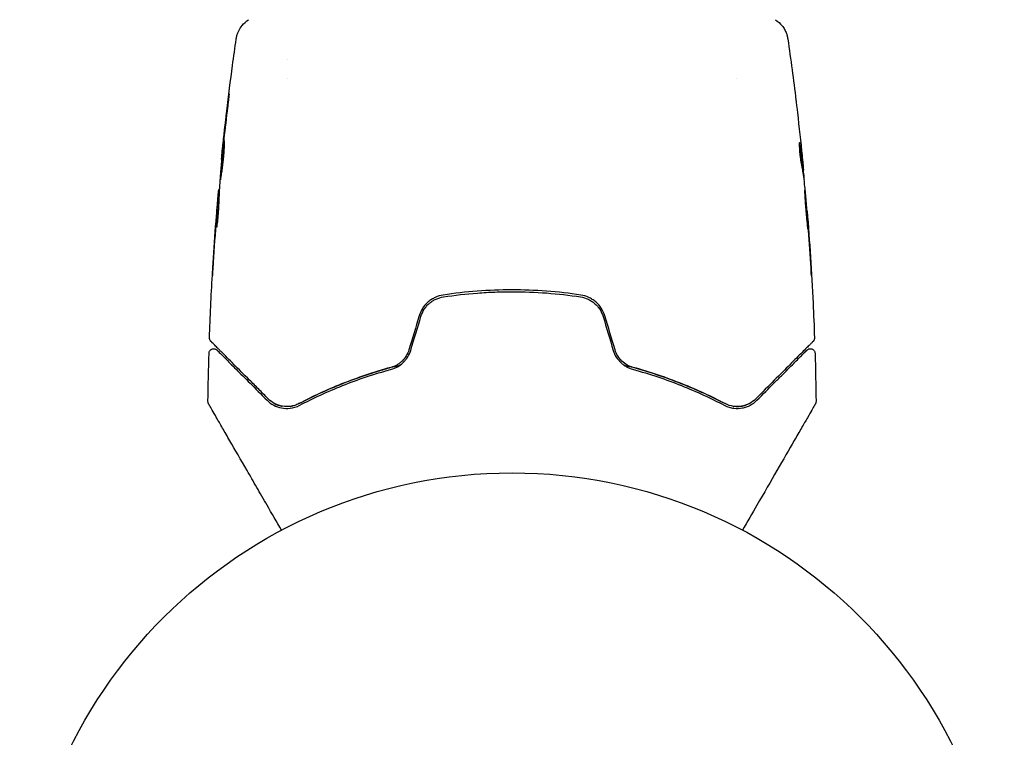
# Model space of a CAD drawing. Units: millimetres. Extents: x -10017 to 10553, y -5720 to 5603.
# Drawn here: x 3209 to 3315, y -3806 to -3729 of the extents above; entities that cross this region are included whole.
import ezdxf

# ---------------------------------------------------------------- set-up
doc = ezdxf.new("R2010")
doc.units = ezdxf.units.MM
doc.header["$LTSCALE"] = 20
doc.layers.add('2d', color=230, linetype='Continuous')

msp = doc.modelspace()

# ---------------------------------------------------------------- linework, layer by layer
at = {"layer": '2d'}
for p, q in [((3237.49, -3733.24), (3237.49, -3733.24)), ((3237.49, -3735.21), (3237.49, -3735.21)), ((3285.79, -3735.21), (3285.79, -3735.21)), ((3230.4, -3743.94), (3230.37, -3743.94)), ((3292.92, -3745.15), (3293.01, -3745.15)), ((3293.05, -3746.19), (3293.11, -3746.19)), ((3230.13, -3747.21), (3230.08, -3747.21)), ((3230.08, -3748.25), (3229.98, -3748.25)), ((3293.38, -3749.47), (3293.41, -3749.47))]:
    msp.add_line(p, q, dxfattribs=at)
msp.add_circle((3261.64, -3830.7), 53, dxfattribs=at)
for points, knots in [([(3231.95, -3731.02), (3231.95, -3730.99), (3231.95, -3730.96), (3231.97, -3730.88), (3231.98, -3730.84), (3232, -3730.75), (3232.01, -3730.69), (3232.04, -3730.57), (3232.07, -3730.5), (3232.13, -3730.33), (3232.17, -3730.22), (3232.32, -3729.92), (3232.44, -3729.73), (3232.77, -3729.32), (3233.01, -3729.1), (3233.27, -3728.93)], [0, 0, 0, 0, 0.306794, 0.306794, 0.490645, 0.490645, 0.697089, 0.697089, 0.91363, 0.91363, 1.272934, 1.272934, 1.923774, 1.923774, 2.86411, 2.86411, 2.86411, 2.86411]), ([(3290, -3728.93), (3290.27, -3729.11), (3290.52, -3729.33), (3290.82, -3729.71), (3290.91, -3729.85), (3291.06, -3730.12), (3291.13, -3730.27), (3291.22, -3730.52), (3291.25, -3730.63), (3291.28, -3730.77), (3291.29, -3730.81), (3291.31, -3730.89), (3291.32, -3730.92), (3291.32, -3730.98), (3291.33, -3731), (3291.33, -3731.02)], [0, 0, 0, 0, 0.972176, 0.972176, 1.453012, 1.453012, 1.923321, 1.923321, 2.282533, 2.282533, 2.439441, 2.439441, 2.635782, 2.635782, 2.847721, 2.847721, 2.847721, 2.847721]), ([(3230.39, -3743.74), (3230.72, -3740.44), (3231.11, -3737.14), (3231.68, -3732.9), (3231.81, -3731.96), (3231.95, -3731.02)], [0, 0, 0, 0, 10.001335, 10.001335, 12.868133, 12.868133, 12.868133, 12.868133]), ([(3291.33, -3731.02), (3291.33, -3731.02), (3291.33, -3731.02), (3291.33, -3731.02), (3291.33, -3731.02), (3291.33, -3731.02)], [0.005429455217, 0.005429455217, 0.005429455217, 0.005429455217, 0.0054332298, 0.0054332298, 0.005435116917, 0.005435116917, 0.005435116917, 0.005435116917]), ([(3231.06, -3737.75), (3231.08, -3737.58), (3231.1, -3737.43), (3231.13, -3737.24), (3231.13, -3737.18), (3231.15, -3737.08), (3231.15, -3737.04), (3231.17, -3736.94), (3231.17, -3736.9), (3231.18, -3736.9), (3231.18, -3736.94), (3231.17, -3737.04), (3231.16, -3737.08), (3231.15, -3737.18), (3231.15, -3737.24), (3231.13, -3737.36), (3231.12, -3737.43), (3231.11, -3737.58), (3231.1, -3737.66), (3231.07, -3737.91), (3231.05, -3738.09), (3231.01, -3738.44), (3230.99, -3738.62), (3230.97, -3738.79)], [0, 0, 0, 0, 0.0005365, 0.0005365, 0.00080475, 0.00080475, 0.001072999, 0.001072999, 0.001609499, 0.001609499, 0.002145999, 0.002145999, 0.002414249, 0.002414249, 0.002682498, 0.002682498, 0.002950748, 0.002950748, 0.003218998, 0.003218998, 0.003755498, 0.003755498, 0.004291997, 0.004291997, 0.004291997, 0.004291997]), ([(3292.21, -3737.6), (3292.21, -3737.66), (3292.22, -3737.73), (3292.25, -3737.96), (3292.27, -3738.15), (3292.3, -3738.34)], [0.0043831083, 0.0043831083, 0.0043831083, 0.0043831083, 0.0046081794, 0.0046081794, 0.0051931773, 0.0051931773, 0.0051931773, 0.0051931773]), ([(3230.24, -3746.15), (3230.24, -3746.15), (3230.24, -3746.14), (3230.24, -3746.08), (3230.24, -3746.04), (3230.25, -3745.94), (3230.25, -3745.87), (3230.26, -3745.72), (3230.27, -3745.63), (3230.29, -3745.34), (3230.31, -3745.1), (3230.35, -3744.6), (3230.38, -3744.32), (3230.42, -3743.91), (3230.43, -3743.77), (3230.46, -3743.5), (3230.48, -3743.37), (3230.5, -3743.12), (3230.52, -3743), (3230.54, -3742.77), (3230.56, -3742.66), (3230.58, -3742.47), (3230.59, -3742.38), (3230.61, -3742.23), (3230.62, -3742.16), (3230.64, -3742.06), (3230.64, -3742.02), (3230.65, -3741.96), (3230.66, -3741.95), (3230.66, -3741.95)], [0, 0, 0, 0, 0.000411593, 0.000411593, 0.000823185, 0.000823185, 0.001234778, 0.001234778, 0.00164637, 0.00164637, 0.002469556, 0.002469556, 0.003292741, 0.003292741, 0.003704333, 0.003704333, 0.004115926, 0.004115926, 0.004527519, 0.004527519, 0.004939111, 0.004939111, 0.005350704, 0.005350704, 0.005762297, 0.005762297, 0.006173889, 0.006173889, 0.006585482, 0.006585482, 0.006585482, 0.006585482]), ([(3230.66, -3741.95), (3230.66, -3741.95), (3230.66, -3741.96), (3230.66, -3742.02), (3230.66, -3742.06), (3230.66, -3742.21), (3230.66, -3742.37), (3230.65, -3742.66), (3230.64, -3742.77), (3230.62, -3743), (3230.62, -3743.12), (3230.6, -3743.38), (3230.58, -3743.51), (3230.56, -3743.78), (3230.55, -3743.91), (3230.52, -3744.19), (3230.5, -3744.33), (3230.47, -3744.59), (3230.45, -3744.73), (3230.42, -3744.98), (3230.4, -3745.1), (3230.37, -3745.33), (3230.35, -3745.44), (3230.33, -3745.63), (3230.31, -3745.72), (3230.29, -3745.87), (3230.28, -3745.94), (3230.26, -3746.09), (3230.25, -3746.15), (3230.24, -3746.15)], [0.006585482, 0.006585482, 0.006585482, 0.006585482, 0.006997131, 0.006997131, 0.00740878, 0.00740878, 0.008232078, 0.008232078, 0.008643727, 0.008643727, 0.009055376, 0.009055376, 0.009467025, 0.009467025, 0.009878674, 0.009878674, 0.010290323, 0.010290323, 0.010701972, 0.010701972, 0.011113622, 0.011113622, 0.011525271, 0.011525271, 0.01193692, 0.01193692, 0.012348569, 0.012348569, 0.013171867, 0.013171867, 0.013171867, 0.013171867]), ([(3230.37, -3743.94), (3230.37, -3743.94), (3230.37, -3743.91), (3230.38, -3743.81), (3230.39, -3743.74), (3230.41, -3743.55), (3230.42, -3743.43), (3230.45, -3743.15), (3230.46, -3743), (3230.48, -3742.83)], [0, 0, 0, 0, 0.000630277, 0.000630277, 0.001260554, 0.001260554, 0.00189083, 0.00189083, 0.002521107, 0.002521107, 0.002521107, 0.002521107]), ([(3292.59, -3742.13), (3292.58, -3742.13), (3292.57, -3742.16), (3292.56, -3742.25), (3292.56, -3742.33), (3292.56, -3742.51), (3292.57, -3742.63), (3292.58, -3742.88), (3292.59, -3743.02), (3292.62, -3743.32), (3292.63, -3743.47), (3292.67, -3743.77), (3292.69, -3743.91), (3292.73, -3744.19), (3292.75, -3744.31), (3292.79, -3744.53), (3292.81, -3744.63), (3292.83, -3744.7)], [0.000653992, 0.000653992, 0.000653992, 0.000653992, 0.001105677, 0.001105677, 0.001557361, 0.001557361, 0.002009045, 0.002009045, 0.002460729, 0.002460729, 0.002912414, 0.002912414, 0.003364098, 0.003364098, 0.003815782, 0.003815782, 0.004267466, 0.004267466, 0.004267466, 0.004267466]), ([(3292.56, -3742.44), (3292.59, -3742.62), (3292.61, -3742.79), (3292.66, -3743.19), (3292.7, -3743.42), (3292.79, -3744.1), (3292.84, -3744.55), (3292.89, -3745)], [0.000338811, 0.000338811, 0.000338811, 0.000338811, 0.001471609, 0.001471609, 0.002943218, 0.002943218, 0.005886436, 0.005886436, 0.005886436, 0.005886436]), ([(3292.64, -3742.29), (3292.63, -3742.23), (3292.62, -3742.2), (3292.6, -3742.14), (3292.6, -3742.13), (3292.59, -3742.13)], [0, 0, 0, 0, 0.0003269962, 0.0003269962, 0.0006539924, 0.0006539924, 0.0006539924, 0.0006539924]), ([(3292.99, -3745), (3292.94, -3744.55), (3292.89, -3744.1), (3292.8, -3743.42), (3292.76, -3743.19), (3292.7, -3742.74), (3292.68, -3742.51), (3292.64, -3742.29)], [0, 0, 0, 0, 0.002943213, 0.002943213, 0.004414819, 0.004414819, 0.005886426, 0.005886426, 0.005886426, 0.005886426]), ([(3230.63, -3742.87), (3230.63, -3742.87), (3230.63, -3742.88), (3230.62, -3743), (3230.61, -3743.12), (3230.58, -3743.37), (3230.56, -3743.5), (3230.54, -3743.77), (3230.52, -3743.91), (3230.49, -3744.18), (3230.48, -3744.32), (3230.46, -3744.59), (3230.44, -3744.72), (3230.43, -3744.88), (3230.43, -3744.9), (3230.42, -3744.93)], [0.008624974, 0.008624974, 0.008624974, 0.008624974, 0.008646106, 0.008646106, 0.009057633, 0.009057633, 0.009469161, 0.009469161, 0.009880688, 0.009880688, 0.010292215, 0.010292215, 0.010703743, 0.010703743, 0.010787378, 0.010787378, 0.010787378, 0.010787378]), ([(3292.82, -3743.05), (3292.85, -3743.38), (3292.88, -3743.7), (3292.94, -3744.3), (3292.96, -3744.57), (3292.99, -3744.8)], [0, 0, 0, 0, 0.00101414, 0.00101414, 0.002028279, 0.002028279, 0.002028279, 0.002028279]), ([(3292.83, -3744.7), (3292.87, -3744.88), (3292.9, -3745.07), (3292.96, -3745.44), (3292.98, -3745.62), (3293.05, -3746.18), (3293.1, -3746.55), (3293.14, -3746.92)], [0, 0, 0, 0, 0.001186164, 0.001186164, 0.002372329, 0.002372329, 0.004744657, 0.004744657, 0.004744657, 0.004744657]), ([(3293.1, -3746.03), (3293.1, -3745.99), (3293.09, -3745.93), (3293.08, -3745.75), (3293.07, -3745.64), (3293.03, -3745.25), (3293, -3744.93), (3292.97, -3744.59)], [0, 0, 0, 0, 0.000502189, 0.000502189, 0.001004378, 0.001004378, 0.002008757, 0.002008757, 0.002008757, 0.002008757]), ([(3292.99, -3744.8), (3292.99, -3744.9), (3293, -3744.97), (3293.01, -3745.09), (3293.01, -3745.12), (3293.01, -3745.18), (3293.01, -3745.13), (3292.99, -3745)], [0, 0, 0, 0, 0.00040527, 0.00040527, 0.000810539, 0.000810539, 0.001621079, 0.001621079, 0.001621079, 0.001621079]), ([(3230.17, -3746.48), (3230.15, -3746.85), (3230.13, -3747.22), (3230.1, -3747.78), (3230.09, -3747.97), (3230.07, -3748.34), (3230.06, -3748.52), (3230.06, -3748.71)], [0, 0, 0, 0, 0.00236764, 0.00236764, 0.00355146, 0.00355146, 0.00473528, 0.00473528, 0.00473528, 0.00473528]), ([(3229.92, -3748.81), (3229.94, -3748.64), (3229.95, -3748.48), (3229.98, -3748.17), (3229.99, -3748.02), (3230.02, -3747.64), (3230.04, -3747.45), (3230.05, -3747.38)], [0, 0, 0, 0, 0.000502062, 0.000502062, 0.001004123, 0.001004123, 0.002008246, 0.002008246, 0.002008246, 0.002008246]), ([(3293.48, -3751.46), (3293.48, -3751.46), (3293.49, -3751.44), (3293.49, -3751.39), (3293.49, -3751.35), (3293.48, -3751.19), (3293.47, -3751.03), (3293.45, -3750.74), (3293.45, -3750.64), (3293.43, -3750.41), (3293.42, -3750.29), (3293.4, -3750.03), (3293.39, -3749.9), (3293.37, -3749.63), (3293.36, -3749.49), (3293.34, -3749.22), (3293.33, -3749.08), (3293.31, -3748.81), (3293.29, -3748.68), (3293.27, -3748.43), (3293.26, -3748.31), (3293.24, -3748.08), (3293.23, -3747.97), (3293.21, -3747.78), (3293.2, -3747.69), (3293.18, -3747.53), (3293.17, -3747.47), (3293.15, -3747.31), (3293.14, -3747.26), (3293.13, -3747.26)], [0.006580502, 0.006580502, 0.006580502, 0.006580502, 0.006991683, 0.006991683, 0.007402865, 0.007402865, 0.008225229, 0.008225229, 0.008636411, 0.008636411, 0.009047592, 0.009047592, 0.009458774, 0.009458774, 0.009869956, 0.009869956, 0.010281138, 0.010281138, 0.010692319, 0.010692319, 0.011103501, 0.011103501, 0.011514683, 0.011514683, 0.011925865, 0.011925865, 0.012337047, 0.012337047, 0.01315941, 0.01315941, 0.01315941, 0.01315941]), ([(3293.13, -3747.26), (3293.13, -3747.26), (3293.13, -3747.27), (3293.13, -3747.32), (3293.13, -3747.36), (3293.13, -3747.47), (3293.14, -3747.53), (3293.15, -3747.69), (3293.15, -3747.78), (3293.17, -3748.07), (3293.18, -3748.3), (3293.22, -3748.81), (3293.24, -3749.08), (3293.28, -3749.49), (3293.29, -3749.63), (3293.31, -3749.9), (3293.33, -3750.03), (3293.35, -3750.29), (3293.36, -3750.41), (3293.38, -3750.64), (3293.39, -3750.74), (3293.41, -3750.94), (3293.42, -3751.03), (3293.44, -3751.18), (3293.45, -3751.24), (3293.46, -3751.35), (3293.46, -3751.39), (3293.47, -3751.44), (3293.48, -3751.46), (3293.48, -3751.46)], [0, 0, 0, 0, 0.000411281, 0.000411281, 0.000822563, 0.000822563, 0.001233844, 0.001233844, 0.001645125, 0.001645125, 0.002467688, 0.002467688, 0.003290251, 0.003290251, 0.003701532, 0.003701532, 0.004112814, 0.004112814, 0.004524095, 0.004524095, 0.004935376, 0.004935376, 0.005346658, 0.005346658, 0.005757939, 0.005757939, 0.00616922, 0.00616922, 0.006580502, 0.006580502, 0.006580502, 0.006580502]), ([(3229.95, -3748.6), (3229.93, -3748.84), (3229.9, -3749.1), (3229.85, -3749.7), (3229.83, -3750.02), (3229.8, -3750.36)], [0, 0, 0, 0, 0.001013144, 0.001013144, 0.002026288, 0.002026288, 0.002026288, 0.002026288]), ([(3229.83, -3751.12), (3229.85, -3750.67), (3229.87, -3750.21), (3229.92, -3749.31), (3229.94, -3748.86), (3229.98, -3748.4)], [0, 0, 0, 0, 0.00293865, 0.00293865, 0.005877301, 0.005877301, 0.005877301, 0.005877301]), ([(3230.06, -3748.71), (3230.06, -3748.85), (3230.05, -3749.08), (3230.02, -3749.64), (3229.99, -3749.95), (3229.93, -3750.54), (3229.9, -3750.8), (3229.85, -3751.17), (3229.84, -3751.28), (3229.83, -3751.28)], [0, 0, 0, 0, 0.000902006, 0.000902006, 0.001804012, 0.001804012, 0.002706017, 0.002706017, 0.003608023, 0.003608023, 0.003608023, 0.003608023]), ([(3229.98, -3748.4), (3229.98, -3748.34), (3229.98, -3748.3), (3229.98, -3748.25), (3229.98, -3748.25), (3229.98, -3748.3), (3229.96, -3748.42), (3229.95, -3748.6)], [0, 0, 0, 0, 0.000405243, 0.000405243, 0.000810487, 0.000810487, 0.001620974, 0.001620974, 0.001620974, 0.001620974]), ([(3230.06, -3748.58), (3230.04, -3748.97), (3230.01, -3749.37), (3229.99, -3749.87), (3229.98, -3749.97), (3229.98, -3750.08)], [0.000382019, 0.000382019, 0.000382019, 0.000382019, 0.002938651, 0.002938651, 0.003618023, 0.003618023, 0.003618023, 0.003618023]), ([(3293.49, -3750.58), (3293.48, -3750.41), (3293.47, -3750.25), (3293.45, -3749.98), (3293.44, -3749.86), (3293.43, -3749.67), (3293.42, -3749.59), (3293.41, -3749.49), (3293.41, -3749.47), (3293.41, -3749.47)], [0, 0, 0, 0, 0.000629883, 0.000629883, 0.001259766, 0.001259766, 0.001889648, 0.001889648, 0.002519531, 0.002519531, 0.002519531, 0.002519531]), ([(3293.41, -3749.51), (3293.68, -3752.82), (3293.89, -3756.14), (3294.11, -3760.69), (3294.16, -3761.93), (3294.2, -3763.17)], [0, 0, 0, 0, 10.001335, 10.001335, 13.738506, 13.738506, 13.738506, 13.738506]), ([(3229.38, -3756.46), (3229.38, -3756.46), (3229.38, -3756.45), (3229.38, -3756.4), (3229.39, -3756.36), (3229.4, -3756.21), (3229.4, -3756.07), (3229.42, -3755.8), (3229.43, -3755.7), (3229.44, -3755.49), (3229.45, -3755.38), (3229.46, -3755.15), (3229.47, -3755.03), (3229.48, -3754.79), (3229.49, -3754.67), (3229.5, -3754.56)], [0.00233533, 0.00233533, 0.00233533, 0.00233533, 0.002690934, 0.002690934, 0.003046538, 0.003046538, 0.003757746, 0.003757746, 0.00411335, 0.00411335, 0.004468954, 0.004468954, 0.004824559, 0.004824559, 0.005180163, 0.005180163, 0.005180163, 0.005180163]), ([(3229.47, -3755.07), (3229.46, -3755.26), (3229.44, -3755.44), (3229.42, -3755.79), (3229.41, -3755.94), (3229.4, -3756.19), (3229.39, -3756.29), (3229.39, -3756.4), (3229.38, -3756.42), (3229.38, -3756.46), (3229.38, -3756.46), (3229.38, -3756.46)], [0, 0, 0, 0, 0.000583833, 0.000583833, 0.001167665, 0.001167665, 0.001751498, 0.001751498, 0.002043414, 0.002043414, 0.00233533, 0.00233533, 0.00233533, 0.00233533]), ([(3293.74, -3754.62), (3293.75, -3754.79), (3293.76, -3754.96), (3293.78, -3755.23), (3293.79, -3755.32), (3293.8, -3755.5), (3293.8, -3755.58), (3293.82, -3755.83), (3293.83, -3755.98), (3293.85, -3756.23), (3293.86, -3756.33), (3293.86, -3756.44), (3293.87, -3756.46), (3293.87, -3756.5), (3293.87, -3756.5), (3293.87, -3756.5), (3293.87, -3756.5), (3293.87, -3756.46), (3293.87, -3756.43), (3293.86, -3756.26), (3293.85, -3755.99), (3293.83, -3755.66)], [0, 0, 0, 0, 0.000535151, 0.000535151, 0.000802726, 0.000802726, 0.001070302, 0.001070302, 0.001605452, 0.001605452, 0.002140603, 0.002140603, 0.002408178, 0.002408178, 0.002675754, 0.002675754, 0.002943329, 0.002943329, 0.003210905, 0.003210905, 0.004281206, 0.004281206, 0.004281206, 0.004281206]), ([(3254.23, -3758.56), (3253.94, -3758.61), (3253.65, -3758.69), (3253.24, -3758.88), (3253.11, -3758.95), (3252.86, -3759.11), (3252.74, -3759.2), (3252.51, -3759.4), (3252.4, -3759.5), (3252.2, -3759.73), (3252.11, -3759.85), (3251.86, -3760.24), (3251.73, -3760.51), (3251.65, -3760.8)], [0, 0, 0, 0, 0.000915866, 0.000915866, 0.001373799, 0.001373799, 0.001831733, 0.001831733, 0.002289666, 0.002289666, 0.002747599, 0.002747599, 0.003663465, 0.003663465, 0.003663465, 0.003663465]), ([(3251.84, -3760.86), (3251.92, -3760.59), (3252.04, -3760.33), (3252.27, -3759.97), (3252.36, -3759.86), (3252.54, -3759.64), (3252.64, -3759.54), (3252.86, -3759.36), (3252.97, -3759.28), (3253.21, -3759.12), (3253.33, -3759.06), (3253.72, -3758.88), (3253.98, -3758.8), (3254.26, -3758.76)], [0, 0, 0, 0, 0.000855596, 0.000855596, 0.001283394, 0.001283394, 0.001711192, 0.001711192, 0.00213899, 0.00213899, 0.002566788, 0.002566788, 0.003422384, 0.003422384, 0.003422384, 0.003422384]), ([(3269.05, -3758.56), (3267.83, -3758.38), (3266.6, -3758.24), (3264.12, -3758.05), (3262.86, -3758), (3260.36, -3758), (3259.13, -3758.05), (3256.67, -3758.24), (3255.44, -3758.38), (3254.23, -3758.56)], [0, 0, 0, 0, 0.00375982, 0.00375982, 0.00751965, 0.00751965, 0.01127947, 0.01127947, 0.01503929, 0.01503929, 0.01503929, 0.01503929]), ([(3254.26, -3758.76), (3255.47, -3758.58), (3256.69, -3758.44), (3258.55, -3758.3), (3259.18, -3758.26), (3260.42, -3758.21), (3261.05, -3758.2), (3264.15, -3758.2), (3266.6, -3758.39), (3269.02, -3758.76)], [0, 0, 0, 0, 0.00374303, 0.00374303, 0.00561455, 0.00561455, 0.00748606, 0.00748606, 0.01497212, 0.01497212, 0.01497212, 0.01497212]), ([(3269.02, -3758.76), (3269.29, -3758.8), (3269.57, -3758.88), (3269.95, -3759.06), (3270.07, -3759.13), (3270.31, -3759.28), (3270.42, -3759.36), (3270.64, -3759.55), (3270.73, -3759.65), (3270.92, -3759.86), (3271.01, -3759.97), (3271.24, -3760.33), (3271.36, -3760.59), (3271.44, -3760.86)], [0, 0, 0, 0, 0.000853481, 0.000853481, 0.001280221, 0.001280221, 0.001706962, 0.001706962, 0.002133702, 0.002133702, 0.002560443, 0.002560443, 0.003413923, 0.003413923, 0.003413923, 0.003413923]), ([(3271.63, -3760.8), (3271.54, -3760.51), (3271.41, -3760.23), (3271.08, -3759.72), (3270.88, -3759.49), (3270.53, -3759.2), (3270.41, -3759.11), (3270.16, -3758.95), (3270.03, -3758.87), (3269.62, -3758.69), (3269.34, -3758.61), (3269.05, -3758.56)], [0, 0, 0, 0, 0.000919101, 0.000919101, 0.001838201, 0.001838201, 0.002297751, 0.002297751, 0.002757302, 0.002757302, 0.003676402, 0.003676402, 0.003676402, 0.003676402]), ([(3229.22, -3763.55), (3229.2, -3763.53), (3229.19, -3763.52), (3229.16, -3763.48), (3229.15, -3763.46), (3229.12, -3763.41), (3229.1, -3763.37), (3229.08, -3763.28), (3229.07, -3763.23), (3229.07, -3763.17)], [0, 0, 0, 0, 0.0629599, 0.0629599, 0.1249315, 0.1249315, 0.2508956, 0.2508956, 0.4090428, 0.4090428, 0.4090428, 0.4090428]), ([(3235.42, -3769.75), (3235.06, -3769.39), (3234.71, -3769.03), (3234.03, -3768.36), (3233.7, -3768.03), (3232.76, -3767.09), (3232.2, -3766.53), (3231.19, -3765.52), (3230.75, -3765.08), (3230.3, -3764.63), (3230.22, -3764.54), (3230.05, -3764.38), (3229.98, -3764.31), (3229.77, -3764.1), (3229.66, -3763.98), (3229.48, -3763.8), (3229.41, -3763.74), (3229.35, -3763.68), (3229.34, -3763.67), (3229.32, -3763.65), (3229.32, -3763.65), (3229.29, -3763.62), (3229.27, -3763.6), (3229.24, -3763.57), (3229.23, -3763.56), (3229.22, -3763.55), (3229.22, -3763.55), (3229.22, -3763.55)], [0, 0, 0, 0, 0.00232139, 0.00232139, 0.00464279, 0.00464279, 0.00928557, 0.00928557, 0.01392836, 0.01392836, 0.01508906, 0.01508906, 0.01624975, 0.01624975, 0.01857115, 0.01857115, 0.02089254, 0.02089254, 0.02205324, 0.02205324, 0.02321393, 0.02321393, 0.02785672, 0.02785672, 0.03249951, 0.03249951, 0.03650692, 0.03650692, 0.03650692, 0.03650692]), ([(3294.06, -3763.55), (3294.06, -3763.55), (3294.06, -3763.55), (3294.04, -3763.56), (3294.04, -3763.57), (3294.01, -3763.6), (3293.99, -3763.62), (3293.96, -3763.65), (3293.95, -3763.65), (3293.93, -3763.67), (3293.92, -3763.68), (3293.86, -3763.75), (3293.79, -3763.82), (3293.6, -3764), (3293.49, -3764.12), (3293.21, -3764.4), (3293.05, -3764.56), (3292.49, -3765.11), (3292.05, -3765.55), (3291.05, -3766.56), (3290.48, -3767.12), (3289.25, -3768.36), (3288.58, -3769.03), (3287.86, -3769.75)], [0.03687716, 0.03687716, 0.03687716, 0.03687716, 0.04076651, 0.04076651, 0.04529612, 0.04529612, 0.04982573, 0.04982573, 0.05095814, 0.05095814, 0.05209054, 0.05209054, 0.05435535, 0.05435535, 0.05662015, 0.05662015, 0.05888496, 0.05888496, 0.06341457, 0.06341457, 0.06794418, 0.06794418, 0.0724738, 0.0724738, 0.0724738, 0.0724738]), ([(3294.2, -3763.17), (3294.21, -3763.23), (3294.2, -3763.28), (3294.17, -3763.39), (3294.14, -3763.44), (3294.1, -3763.5), (3294.08, -3763.53), (3294.06, -3763.55)], [0.0000183, 0.0000183, 0.0000183, 0.0000183, 0.1620246, 0.1620246, 0.3245696, 0.3245696, 0.408602, 0.408602, 0.408602, 0.408602]), ([(3229.02, -3764.82), (3229.02, -3764.77), (3229.03, -3764.71), (3229.07, -3764.61), (3229.1, -3764.56), (3229.16, -3764.48), (3229.21, -3764.44), (3229.3, -3764.38), (3229.35, -3764.36), (3229.45, -3764.34), (3229.51, -3764.33), (3229.62, -3764.34), (3229.67, -3764.36), (3229.77, -3764.4), (3229.82, -3764.43), (3229.86, -3764.47), (3229.87, -3764.48), (3229.87, -3764.48)], [0, 0, 0, 0, 0.16195, 0.16195, 0.324498, 0.324498, 0.487024, 0.487024, 0.649551, 0.649551, 0.812077, 0.812077, 0.974604, 0.974604, 1.137131, 1.137131, 1.15836, 1.15836, 1.15836, 1.15836]), ([(3229.87, -3764.48), (3229.87, -3764.48), (3229.87, -3764.49), (3229.88, -3764.5), (3229.89, -3764.5), (3229.92, -3764.53), (3229.93, -3764.54), (3229.96, -3764.57), (3229.96, -3764.58), (3229.98, -3764.59), (3229.98, -3764.59), (3230.01, -3764.62), (3230.05, -3764.67), (3230.26, -3764.87), (3230.48, -3765.09), (3230.94, -3765.55), (3231.12, -3765.73), (3231.5, -3766.11), (3231.71, -3766.32), (3232.38, -3766.99), (3232.89, -3767.5), (3234, -3768.62), (3234.62, -3769.23), (3235.28, -3769.89)], [0.03558387, 0.03558387, 0.03558387, 0.03558387, 0.03944311, 0.03944311, 0.04382568, 0.04382568, 0.04820825, 0.04820825, 0.04930389, 0.04930389, 0.05039953, 0.05039953, 0.05259082, 0.05259082, 0.05697338, 0.05697338, 0.05916467, 0.05916467, 0.06135595, 0.06135595, 0.06573852, 0.06573852, 0.07012109, 0.07012109, 0.07012109, 0.07012109]), ([(3250.54, -3764.46), (3250.47, -3764.69), (3250.37, -3764.91), (3250.12, -3765.32), (3249.97, -3765.51), (3249.72, -3765.75), (3249.63, -3765.83), (3249.44, -3765.97), (3249.34, -3766.04), (3249.03, -3766.21), (3248.82, -3766.29), (3248.6, -3766.35)], [0, 0, 0, 0, 0.000725564, 0.000725564, 0.001451129, 0.001451129, 0.001813911, 0.001813911, 0.002176693, 0.002176693, 0.002902258, 0.002902258, 0.002902258, 0.002902258]), ([(3248.65, -3766.55), (3248.88, -3766.48), (3249.11, -3766.39), (3249.54, -3766.15), (3249.75, -3766), (3250.02, -3765.74), (3250.11, -3765.64), (3250.27, -3765.44), (3250.35, -3765.34), (3250.55, -3765), (3250.66, -3764.77), (3250.73, -3764.52)], [0, 0, 0, 0, 0.000784153, 0.000784153, 0.001568305, 0.001568305, 0.001960381, 0.001960381, 0.002352458, 0.002352458, 0.00313661, 0.00313661, 0.00313661, 0.00313661]), ([(3272.54, -3764.52), (3272.62, -3764.77), (3272.72, -3765.01), (3273, -3765.45), (3273.16, -3765.65), (3273.44, -3765.92), (3273.54, -3766), (3273.74, -3766.15), (3273.85, -3766.21), (3274.17, -3766.39), (3274.39, -3766.48), (3274.62, -3766.55)], [0, 0, 0, 0, 0.000786752, 0.000786752, 0.001573503, 0.001573503, 0.001966879, 0.001966879, 0.002360255, 0.002360255, 0.003147007, 0.003147007, 0.003147007, 0.003147007]), ([(3274.68, -3766.35), (3274.46, -3766.29), (3274.24, -3766.21), (3273.84, -3765.98), (3273.64, -3765.83), (3273.3, -3765.51), (3273.15, -3765.32), (3272.9, -3764.91), (3272.8, -3764.69), (3272.73, -3764.46)], [0, 0, 0, 0, 0.000723096, 0.000723096, 0.001446192, 0.001446192, 0.002169288, 0.002169288, 0.002892384, 0.002892384, 0.002892384, 0.002892384]), ([(3288, -3769.89), (3288.66, -3769.23), (3289.27, -3768.62), (3290.12, -3767.77), (3290.39, -3767.5), (3290.89, -3767), (3291.13, -3766.76), (3291.79, -3766.09), (3292.17, -3765.71), (3292.63, -3765.25), (3292.77, -3765.12), (3292.94, -3764.95), (3292.99, -3764.9), (3293.08, -3764.81), (3293.12, -3764.77), (3293.22, -3764.66), (3293.27, -3764.62), (3293.3, -3764.59), (3293.3, -3764.59), (3293.31, -3764.58), (3293.32, -3764.57), (3293.35, -3764.54), (3293.36, -3764.53), (3293.38, -3764.5), (3293.39, -3764.5), (3293.4, -3764.49), (3293.4, -3764.48), (3293.4, -3764.48)], [0, 0, 0, 0, 0.00442564, 0.00442564, 0.00663846, 0.00663846, 0.00885128, 0.00885128, 0.01327693, 0.01327693, 0.01548975, 0.01548975, 0.01659616, 0.01659616, 0.01770257, 0.01770257, 0.01991539, 0.01991539, 0.0210218, 0.0210218, 0.02212821, 0.02212821, 0.02655385, 0.02655385, 0.03097949, 0.03097949, 0.03492314, 0.03492314, 0.03492314, 0.03492314]), ([(3293.4, -3764.48), (3293.42, -3764.47), (3293.43, -3764.46), (3293.47, -3764.43), (3293.48, -3764.42), (3293.54, -3764.39), (3293.57, -3764.37), (3293.65, -3764.35), (3293.7, -3764.34), (3293.78, -3764.34), (3293.82, -3764.34), (3293.91, -3764.36), (3293.95, -3764.37), (3294.02, -3764.41), (3294.06, -3764.43), (3294.12, -3764.49), (3294.15, -3764.52), (3294.19, -3764.59), (3294.21, -3764.63), (3294.25, -3764.72), (3294.26, -3764.77), (3294.26, -3764.82)], [0, 0, 0, 0, 0.060654, 0.060654, 0.120423, 0.120423, 0.246387, 0.246387, 0.372351, 0.372351, 0.498315, 0.498315, 0.624279, 0.624279, 0.750243, 0.750243, 0.876207, 0.876207, 1.002172, 1.002172, 1.160335, 1.160335, 1.160335, 1.160335]), ([(3238.7, -3770.25), (3240.13, -3769.5), (3241.71, -3768.76), (3244.29, -3767.74), (3245.19, -3767.41), (3246.59, -3766.95), (3247.07, -3766.8), (3248.03, -3766.51), (3248.52, -3766.37), (3249.21, -3766.19), (3249.41, -3766.14), (3249.61, -3766.09)], [0, 0, 0, 0, 0.00651672, 0.00651672, 0.00977508, 0.00977508, 0.01140426, 0.01140426, 0.01303345, 0.01303345, 0.01370133, 0.01370133, 0.01370133, 0.01370133]), ([(3273.66, -3766.09), (3273.86, -3766.14), (3274.07, -3766.19), (3275.25, -3766.5), (3276.22, -3766.79), (3278.08, -3767.41), (3278.97, -3767.73), (3280.69, -3768.41), (3281.52, -3768.77), (3283.1, -3769.5), (3283.86, -3769.87), (3284.58, -3770.25)], [0.03841577, 0.03841577, 0.03841577, 0.03841577, 0.03907858, 0.03907858, 0.0423315, 0.0423315, 0.04558442, 0.04558442, 0.04883735, 0.04883735, 0.05209027, 0.05209027, 0.05209027, 0.05209027]), ([(3248.6, -3766.35), (3246.71, -3766.87), (3244.95, -3767.47), (3241.65, -3768.79), (3240.12, -3769.5), (3238.7, -3770.25)], [0, 0, 0, 0, 0.00623929, 0.00623929, 0.01247858, 0.01247858, 0.01247858, 0.01247858]), ([(3238.79, -3770.42), (3240.22, -3769.67), (3241.76, -3768.96), (3245.04, -3767.65), (3246.79, -3767.06), (3248.65, -3766.55)], [0, 0, 0, 0, 0.0061147, 0.0061147, 0.01222939, 0.01222939, 0.01222939, 0.01222939]), ([(3274.62, -3766.55), (3276.49, -3767.06), (3278.23, -3767.65), (3281.51, -3768.96), (3283.05, -3769.67), (3284.49, -3770.42)], [0, 0, 0, 0, 0.0061147, 0.0061147, 0.01222939, 0.01222939, 0.01222939, 0.01222939]), ([(3284.58, -3770.25), (3283.16, -3769.5), (3281.62, -3768.79), (3278.33, -3767.47), (3276.57, -3766.87), (3274.68, -3766.35)], [0, 0, 0, 0, 0.00623929, 0.00623929, 0.01247858, 0.01247858, 0.01247858, 0.01247858]), ([(3228.98, -3770.28), (3228.97, -3770.26), (3228.96, -3770.24), (3228.95, -3770.21), (3228.94, -3770.19), (3228.92, -3770.13), (3228.91, -3770.07), (3228.91, -3770.02)], [0, 0, 0, 0, 0.054754, 0.054754, 0.1088548, 0.1088548, 0.2669812, 0.2669812, 0.2669812, 0.2669812]), ([(3236.83, -3783.87), (3236.29, -3782.95), (3235.78, -3782.05), (3234.89, -3780.53), (3234.52, -3779.88), (3233.8, -3778.64), (3233.46, -3778.03), (3232.45, -3776.29), (3231.82, -3775.21), (3231.13, -3774), (3230.99, -3773.77), (3230.73, -3773.31), (3230.6, -3773.09), (3230.24, -3772.47), (3230.03, -3772.1), (3229.65, -3771.45), (3229.49, -3771.17), (3229.31, -3770.85), (3229.25, -3770.75), (3229.17, -3770.6), (3229.13, -3770.54), (3229.1, -3770.48), (3229.09, -3770.47), (3229.08, -3770.45), (3229.07, -3770.44), (3229.06, -3770.42), (3229.06, -3770.41), (3229.04, -3770.38), (3229.03, -3770.36), (3229, -3770.32), (3228.99, -3770.3), (3228.98, -3770.28), (3228.98, -3770.28), (3228.98, -3770.28)], [0.00199215, 0.00199215, 0.00199215, 0.00199215, 0.00593492, 0.00593492, 0.00890238, 0.00890238, 0.01186983, 0.01186983, 0.01780475, 0.01780475, 0.01928848, 0.01928848, 0.02077221, 0.02077221, 0.02373967, 0.02373967, 0.02670713, 0.02670713, 0.02819086, 0.02819086, 0.02967459, 0.02967459, 0.03041645, 0.03041645, 0.03115832, 0.03115832, 0.03264205, 0.03264205, 0.0356095, 0.0356095, 0.04154442, 0.04154442, 0.04655546, 0.04655546, 0.04655546, 0.04655546]), ([(3235.28, -3769.89), (3235.5, -3770.11), (3235.73, -3770.28), (3236.25, -3770.56), (3236.53, -3770.65), (3237.12, -3770.77), (3237.43, -3770.79), (3238.1, -3770.7), (3238.44, -3770.61), (3238.79, -3770.42)], [0, 0, 0, 0, 0.001613359, 0.001613359, 0.003226717, 0.003226717, 0.004840076, 0.004840076, 0.006453435, 0.006453435, 0.006453435, 0.006453435]), ([(3238.7, -3770.25), (3238.55, -3770.33), (3238.4, -3770.39), (3238.09, -3770.48), (3237.94, -3770.52), (3237.49, -3770.58), (3237.2, -3770.57), (3236.78, -3770.5), (3236.64, -3770.47), (3236.37, -3770.37), (3236.24, -3770.32), (3235.86, -3770.13), (3235.63, -3769.96), (3235.42, -3769.75)], [0, 0, 0, 0, 0.000615532, 0.000615532, 0.001231063, 0.001231063, 0.002462127, 0.002462127, 0.003077658, 0.003077658, 0.00369319, 0.00369319, 0.004924253, 0.004924253, 0.004924253, 0.004924253]), ([(3236.09, -3770.24), (3236.31, -3770.36), (3236.55, -3770.45), (3236.83, -3770.51), (3236.85, -3770.51), (3236.87, -3770.52)], [0.00163779, 0.00163779, 0.00163779, 0.00163779, 0.003148693, 0.003148693, 0.003243526, 0.003243526, 0.003243526, 0.003243526]), ([(3284.49, -3770.42), (3284.66, -3770.52), (3284.84, -3770.59), (3285.18, -3770.69), (3285.35, -3770.72), (3285.84, -3770.79), (3286.16, -3770.77), (3286.6, -3770.68), (3286.74, -3770.64), (3287.02, -3770.54), (3287.16, -3770.49), (3287.54, -3770.28), (3287.78, -3770.11), (3288, -3769.89)], [0, 0, 0, 0, 0.000810209, 0.000810209, 0.001620418, 0.001620418, 0.003240837, 0.003240837, 0.004051046, 0.004051046, 0.004861255, 0.004861255, 0.006481673, 0.006481673, 0.006481673, 0.006481673]), ([(3287.86, -3769.75), (3287.64, -3769.96), (3287.41, -3770.13), (3287.03, -3770.32), (3286.9, -3770.38), (3286.63, -3770.47), (3286.5, -3770.5), (3286.08, -3770.57), (3285.78, -3770.58), (3285.18, -3770.5), (3284.88, -3770.4), (3284.58, -3770.25)], [0, 0, 0, 0, 0.001221021, 0.001221021, 0.001831532, 0.001831532, 0.002442042, 0.002442042, 0.003663063, 0.003663063, 0.004884084, 0.004884084, 0.004884084, 0.004884084]), ([(3294.3, -3770.28), (3294.3, -3770.28), (3294.29, -3770.28), (3294.28, -3770.3), (3294.27, -3770.32), (3294.25, -3770.36), (3294.24, -3770.38), (3294.22, -3770.41), (3294.21, -3770.42), (3294.2, -3770.44), (3294.2, -3770.44), (3294.19, -3770.46), (3294.18, -3770.48), (3294.15, -3770.54), (3294.11, -3770.6), (3294.03, -3770.75), (3293.97, -3770.84), (3293.79, -3771.17), (3293.63, -3771.44), (3293.25, -3772.09), (3293.04, -3772.46), (3292.56, -3773.29), (3292.29, -3773.75), (3291.45, -3775.2), (3290.83, -3776.28), (3289.49, -3778.61), (3288.77, -3779.86), (3287.5, -3782.05), (3286.98, -3782.95), (3286.45, -3783.87)], [0.04849628, 0.04849628, 0.04849628, 0.04849628, 0.05354217, 0.05354217, 0.0594913, 0.0594913, 0.06246586, 0.06246586, 0.06395314, 0.06395314, 0.06469679, 0.06469679, 0.06544043, 0.06544043, 0.06692771, 0.06692771, 0.06841499, 0.06841499, 0.07138956, 0.07138956, 0.07436412, 0.07436412, 0.07733869, 0.07733869, 0.08328782, 0.08328782, 0.08923695, 0.08923695, 0.09319251, 0.09319251, 0.09319251, 0.09319251]), ([(3294.37, -3770.02), (3294.37, -3770.08), (3294.36, -3770.13), (3294.34, -3770.2), (3294.33, -3770.21), (3294.31, -3770.25), (3294.31, -3770.26), (3294.3, -3770.28)], [0.0000349, 0.0000349, 0.0000349, 0.0000349, 0.1620368, 0.1620368, 0.2142127, 0.2142127, 0.2669736, 0.2669736, 0.2669736, 0.2669736])]:
    msp.add_open_spline(points, degree=3, knots=knots, dxfattribs=at)
for points in [[(3233.27, -3728.93), (3233.27, -3728.93), (3233.27, -3728.93), (3233.27, -3728.93)], [(3291.33, -3731.02), (3291.65, -3733.21), (3291.94, -3735.41), (3292.21, -3737.6)], [(3230.59, -3741.8), (3230.74, -3740.45), (3230.9, -3739.1), (3231.06, -3737.75)], [(3292.3, -3738.34), (3292.48, -3739.91), (3292.65, -3741.48), (3292.82, -3743.05)], [(3230.97, -3738.79), (3230.83, -3739.92), (3230.7, -3741.05), (3230.57, -3742.19)], [(3230.48, -3742.83), (3230.52, -3742.51), (3230.55, -3742.17), (3230.59, -3741.8)], [(3230.54, -3742.47), (3230.53, -3742.61), (3230.51, -3742.77), (3230.5, -3742.91)], [(3230.57, -3742.19), (3230.56, -3742.28), (3230.55, -3742.37), (3230.54, -3742.47)], [(3292.64, -3742.31), (3292.64, -3742.31), (3292.64, -3742.31), (3292.64, -3742.31)], [(3230.5, -3742.91), (3230.39, -3744.04), (3230.28, -3745.18), (3230.18, -3746.32)], [(3292.97, -3744.59), (3292.94, -3744.24), (3292.9, -3743.88), (3292.86, -3743.53)], [(3292.89, -3745), (3292.89, -3745.02), (3292.9, -3745.04), (3292.9, -3745.06)], [(3292.93, -3745.15), (3292.93, -3745.23), (3292.94, -3745.3), (3292.95, -3745.38)], [(3293.11, -3746.19), (3293.11, -3746.19), (3293.11, -3746.14), (3293.1, -3746.03)], [(3230.18, -3746.32), (3230.18, -3746.39), (3230.17, -3746.45), (3230.17, -3746.48)], [(3293.05, -3746.2), (3293.05, -3746.2), (3293.06, -3746.19), (3293.06, -3746.19)], [(3293.14, -3746.92), (3293.15, -3746.96), (3293.15, -3747.02), (3293.16, -3747.09)], [(3293.16, -3747.09), (3293.27, -3748.22), (3293.37, -3749.36), (3293.47, -3750.5)], [(3230.05, -3747.38), (3230.06, -3747.27), (3230.07, -3747.21), (3230.08, -3747.21)], [(3230.07, -3748.25), (3230.07, -3748.17), (3230.08, -3748.09), (3230.09, -3748.01)], [(3230.12, -3747.21), (3230.13, -3747.21), (3230.13, -3747.2), (3230.13, -3747.19)], [(3229.82, -3750.06), (3229.85, -3749.65), (3229.89, -3749.23), (3229.92, -3748.81)], [(3229.5, -3754.56), (3229.59, -3753.06), (3229.7, -3751.56), (3229.82, -3750.06)], [(3229.8, -3750.36), (3229.68, -3751.93), (3229.57, -3753.5), (3229.47, -3755.07)], [(3229.83, -3751.28), (3229.83, -3751.28), (3229.83, -3751.22), (3229.83, -3751.12)], [(3293.47, -3750.5), (3293.48, -3750.63), (3293.49, -3750.79), (3293.5, -3750.94)], [(3293.57, -3751.6), (3293.54, -3751.24), (3293.52, -3750.9), (3293.49, -3750.58)], [(3293.5, -3750.94), (3293.51, -3751.03), (3293.51, -3751.13), (3293.52, -3751.22)], [(3293.52, -3751.22), (3293.6, -3752.35), (3293.68, -3753.48), (3293.74, -3754.62)], [(3293.83, -3755.66), (3293.75, -3754.31), (3293.67, -3752.96), (3293.57, -3751.6)], [(3229.07, -3763.17), (3229.15, -3760.92), (3229.25, -3758.67), (3229.38, -3756.43)], [(3251.65, -3760.8), (3251.28, -3762.02), (3250.91, -3763.24), (3250.54, -3764.46)], [(3250.73, -3764.52), (3251.1, -3763.3), (3251.47, -3762.08), (3251.84, -3760.86)], [(3271.44, -3760.86), (3271.81, -3762.08), (3272.17, -3763.3), (3272.54, -3764.52)], [(3272.73, -3764.46), (3272.37, -3763.24), (3272, -3762.02), (3271.63, -3760.8)], [(3228.91, -3770.02), (3228.93, -3768.29), (3228.97, -3766.55), (3229.02, -3764.82)], [(3294.26, -3764.82), (3294.31, -3766.55), (3294.34, -3768.29), (3294.37, -3770.02)], [(3286.52, -3770.49), (3286.75, -3770.44), (3286.97, -3770.35), (3287.18, -3770.25)], [(3237.74, -3770.55), (3237.85, -3770.53), (3237.95, -3770.51), (3238.06, -3770.49)], [(3285.48, -3770.54), (3285.49, -3770.54), (3285.5, -3770.54), (3285.51, -3770.54)], [(3285.76, -3770.56), (3286, -3770.58), (3286.22, -3770.55), (3286.44, -3770.51)]]:
    msp.add_open_spline(points, degree=3, dxfattribs=at)

doc.saveas('drawing.dxf')
